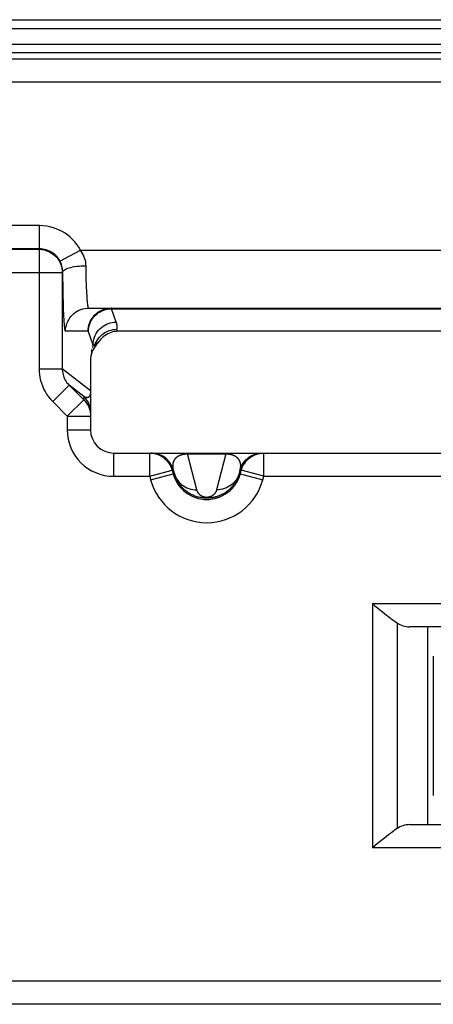
# Model space of a CAD drawing. Units: millimetres. Extents: x -105 to 105, y -45 to 45.
# Drawn here: x 19 to 23, y -31 to -23 of the extents above; entities that cross this region are included whole.
import ezdxf

# ---------------------------------------------------------------- set-up
doc = ezdxf.new("R2010")
doc.units = ezdxf.units.MM
doc.header["$LTSCALE"] = 16.335
doc.layers.get('0').update_dxf_attribs({"linetype": 'CONTINUOUS'})
for name, color, linetype in [('ASSI', 7, 'CONTINUOUS'), ('DRAFT', 7, 'CONTINUOUS'), ('RACCORDO', 7, 'CONTINUOUS')]:
    doc.layers.add(name, color=color, linetype=linetype)

msp = doc.modelspace()

# ---------------------------------------------------------------- linework, layer by layer
at = {"color": 7, "linetype": 'CONTINUOUS'}
for p, q in [((-78.6635, -22.714), (78.6635, -22.714)), ((19.75, -25.65), (19.75, -26.25)), ((19.95, -26.45), (25.05, -26.45))]:
    msp.add_line(p, q, dxfattribs=at)
msp.add_arc((19.95, -26.25), 0.2, 180, 270, dxfattribs=at)
at = {"layer": 'ASSI', "color": 7, "linetype": 'CONTINUOUS'}
msp.add_line((-78.6635, -22.714), (78.6635, -22.714), dxfattribs=at)
at = {"layer": 'ASSI', "color": 250, "linetype": 'CONTINUOUS'}
for p, q in [((78.6531, -22.7915), (-78.6531, -22.7915)), ((78.6531, -22.9273), (-78.6531, -22.9273))]:
    msp.add_line(p, q, dxfattribs=at)
at = {"layer": 'DRAFT', "color": 7, "linetype": 'CONTINUOUS'}
msp.add_line((22.65, -27.95), (22.65, -29.65), dxfattribs=at)
at = {"layer": 'RACCORDO', "color": 250, "linetype": 'CONTINUOUS'}
for p, q in [((78.6531, -22.7915), (-78.6531, -22.7915)), ((78.6531, -22.9273), (-78.6531, -22.9273)), ((-52.4139, -23.0507), (52.3535, -23.0505)), ((-52.3686, -23.2505), (52.3535, -23.2504)), ((19.3108, -24.4894), (3.1892, -24.4894)), ((19.3108, -24.6893), (19.3108, -24.4894)), ((19.3108, -24.6893), (3.1892, -24.6893)), ((3.1931, -24.6933), (19.3069, -24.6933)), ((19.3108, -24.6893), (19.3069, -24.6933)), ((19.3069, -24.6933), (19.3069, -25.7224)), ((19.487, -24.7945), (19.663, -24.7)), ((19.663, -24.7), (25.337, -24.7)), ((19.7125, -24.8939), (19.7115, -24.8345)), ((2.9933, -24.8931), (19.5067, -24.8931)), ((19.5116, -24.8883), (19.5067, -24.8931)), ((19.5067, -24.8931), (19.5067, -25.7224)), ((19.7139, -24.9502), (19.7125, -24.8939)), ((19.7156, -25.0025), (19.7139, -24.9502)), ((19.5148, -25.0878), (19.5133, -25.0114)), ((19.5167, -25.1572), (19.5148, -25.0878)), ((19.5188, -25.2188), (19.5167, -25.1572)), ((19.9316, -25.205), (25.0684, -25.205)), ((19.9718, -25.32), (19.9316, -25.205)), ((19.729, -25.4), (19.5352, -25.4)), ((19.7719, -25.519), (19.7318, -25.404)), ((19.764, -25.5446), (19.7636, -25.5462)), ((19.7649, -25.5415), (19.7644, -25.5431)), ((19.7658, -25.5384), (19.7653, -25.54)), ((19.7667, -25.5352), (19.7662, -25.5368)), ((19.7682, -25.5304), (19.7672, -25.5336)), ((19.7708, -25.5223), (19.7697, -25.5256)), ((19.7719, -25.519), (19.7708, -25.5223)), ((19.773, -25.5191), (19.7719, -25.519)), ((19.7857, -25.5247), (19.7854, -25.525)), ((19.7522, -25.6072), (19.752, -25.6086)), ((19.7525, -25.6045), (19.7523, -25.6059)), ((19.7528, -25.6017), (19.7526, -25.6031)), ((19.7531, -25.599), (19.753, -25.6004)), ((19.7535, -25.5963), (19.7533, -25.5976)), ((19.7539, -25.5935), (19.7537, -25.5949)), ((19.7543, -25.5908), (19.7541, -25.5922)), ((19.7547, -25.5881), (19.7545, -25.5894)), ((19.7551, -25.5853), (19.7549, -25.5867)), ((19.7556, -25.5826), (19.7554, -25.5839)), ((19.7561, -25.5798), (19.7558, -25.5812)), ((19.7566, -25.577), (19.7563, -25.5784)), ((19.7571, -25.5742), (19.7569, -25.5756)), ((19.7577, -25.5714), (19.7574, -25.5728)), ((19.7583, -25.5685), (19.758, -25.57)), ((19.7589, -25.5657), (19.7586, -25.5671)), ((19.7595, -25.5628), (19.7592, -25.5642)), ((19.7602, -25.5598), (19.7598, -25.5613)), ((19.7609, -25.5568), (19.7605, -25.5583)), ((19.7616, -25.5538), (19.7612, -25.5553)), ((19.7624, -25.5508), (19.762, -25.5523)), ((19.7632, -25.5477), (19.7628, -25.5493)), ((19.3069, -25.7224), (19.5067, -25.7224)), ((19.75, -25.9144), (19.5067, -25.7224)), ((19.4242, -26.0056), (19.5656, -25.8641)), ((19.6914, -25.9633), (19.5656, -25.8641)), ((19.6914, -25.9633), (19.6914, -25.9899)), ((19.4242, -26.0056), (19.55, -26.1314)), ((19.55, -26.1314), (19.6914, -25.9899)), ((19.55, -26.1314), (19.75, -26.1314)), ((19.55, -26.1314), (19.55, -26.25)), ((19.55, -26.25), (19.75, -26.25)), ((19.95, -26.65), (19.95, -26.45)), ((20.2595, -26.45), (20.2717, -26.45)), ((20.2595, -26.65), (20.2595, -26.45)), ((20.2769, -26.4508), (20.2891, -26.4508)), ((20.5841, -26.4568), (20.9159, -26.4568)), ((20.6649, -26.766), (20.5841, -26.4568)), ((20.9159, -26.4568), (20.8351, -26.766)), ((21.2109, -26.4508), (21.2231, -26.4508)), ((21.2283, -26.45), (21.2405, -26.45)), ((21.2405, -26.65), (21.2405, -26.45)), ((19.95, -26.65), (20.2595, -26.65)), ((20.2595, -26.65), (20.4527, -26.5982)), ((20.2595, -26.65), (20.2674, -26.6793)), ((20.2674, -26.6793), (20.4717, -26.6246)), ((20.4527, -26.5982), (20.4648, -26.5982)), ((20.4717, -26.6246), (20.4769, -26.6407)), ((21.0283, -26.6246), (21.0259, -26.633)), ((21.0283, -26.6246), (21.2326, -26.6793)), ((21.0352, -26.5982), (21.0473, -26.5982)), ((21.0473, -26.5982), (21.0525, -26.5816)), ((21.2405, -26.65), (21.0473, -26.5982)), ((21.2326, -26.6793), (21.2405, -26.65)), ((21.2405, -26.65), (23.7595, -26.65)), ((22.1757, -27.7474), (28.6243, -27.7474)), ((22.1757, -27.7474), (22.1757, -29.8526)), ((22.3879, -27.913), (22.3879, -29.687)), ((28.3035, -27.9473), (22.4965, -27.9473)), ((22.4965, -29.6527), (28.3035, -29.6527)), ((28.6243, -29.8526), (22.1757, -29.8526)), ((38.8967, -31.0014), (-38.8967, -31.0014)), ((38.8967, -31.2014), (-38.8967, -31.2014))]:
    msp.add_line(p, q, dxfattribs=at)
at = {"layer": 'RACCORDO', "color": 7, "linetype": 'CONTINUOUS'}
for p, q in [((78.8503, -23), (-78.8503, -23)), ((19.735, -25.2), (25.265, -25.2)), ((25.0106, -25.4), (19.9894, -25.4)), ((19.5656, -25.8641), (19.6914, -25.9899)), ((20.4527, -26.5982), (20.4606, -26.6276)), ((20.4648, -26.5982), (20.4596, -26.5816)), ((20.4717, -26.6246), (20.4648, -26.5982)), ((21.0352, -26.5982), (21.0283, -26.6246)), ((21.0352, -26.5982), (21.0404, -26.5816)), ((21.0394, -26.6276), (21.0473, -26.5982)), ((22.7, -28.2), (22.7, -29.4))]:
    msp.add_line(p, q, dxfattribs=at)
at = {"layer": 'RACCORDO', "color": 250, "linetype": 'CONTINUOUS'}
for points in [[(19.663, -24.7), (19.6483, -24.675), (19.6322, -24.6514), (19.6147, -24.6293), (19.5957, -24.6086), (19.5754, -24.5894), (19.5538, -24.5716), (19.5309, -24.5554), (19.5068, -24.5406), (19.4815, -24.5276), (19.4549, -24.5163), (19.4272, -24.5067), (19.3988, -24.4992), (19.3701, -24.4939), (19.3408, -24.4906), (19.3108, -24.4894)], [(19.3069, -24.6933), (19.3241, -24.694), (19.3413, -24.6963), (19.3582, -24.7), (19.3748, -24.7053), (19.391, -24.7119), (19.4065, -24.72), (19.4212, -24.7293), (19.4351, -24.7399), (19.4479, -24.7517), (19.4597, -24.7646), (19.4704, -24.7784), (19.4798, -24.7931), (19.4879, -24.8086), (19.4946, -24.8247), (19.4999, -24.8414), (19.5037, -24.8584), (19.506, -24.8757), (19.5067, -24.8931)], [(19.487, -24.7945), (19.4798, -24.7821), (19.4717, -24.7703), (19.4629, -24.7591), (19.4534, -24.7488), (19.4432, -24.7392), (19.4324, -24.7303), (19.421, -24.7222), (19.4089, -24.7148), (19.3963, -24.7083), (19.3829, -24.7026), (19.3691, -24.6979), (19.3549, -24.6941), (19.3404, -24.6914), (19.3257, -24.6898), (19.3108, -24.6893)], [(19.7115, -24.8345), (19.7109, -24.82), (19.7091, -24.8054), (19.7061, -24.7904), (19.7019, -24.7751), (19.6965, -24.7596), (19.69, -24.7442), (19.6822, -24.7292), (19.6732, -24.7145), (19.663, -24.7)], [(19.5116, -24.8883), (19.5112, -24.8783), (19.5102, -24.8681), (19.5087, -24.8576), (19.5066, -24.847), (19.5039, -24.8361), (19.5005, -24.8254), (19.4966, -24.8149), (19.4921, -24.8046), (19.487, -24.7945)], [(19.5116, -24.8883), (19.5134, -24.8828), (19.5172, -24.8773), (19.523, -24.872), (19.5309, -24.8668), (19.5406, -24.8619), (19.5521, -24.8572), (19.5653, -24.8529), (19.58, -24.8489), (19.5961, -24.8454), (19.6135, -24.8423), (19.6318, -24.8396), (19.651, -24.8375), (19.6708, -24.836), (19.691, -24.8349), (19.7115, -24.8345)], [(19.5133, -25.0114), (19.5121, -24.9305), (19.5116, -24.8883)], [(19.735, -25.2), (19.7336, -25.1991), (19.7321, -25.1963), (19.7306, -25.1917), (19.7291, -25.1852), (19.7277, -25.1768), (19.7263, -25.1666), (19.7249, -25.1547), (19.7235, -25.1409), (19.7222, -25.1256), (19.721, -25.1087), (19.7198, -25.0904), (19.7186, -25.0706), (19.7176, -25.0493), (19.7165, -25.0266), (19.7156, -25.0025)], [(19.5352, -25.4), (19.5359, -25.3826), (19.5382, -25.3653), (19.542, -25.3482), (19.5472, -25.3316), (19.5539, -25.3155), (19.5619, -25.3), (19.5713, -25.2853), (19.5819, -25.2714), (19.5937, -25.2586), (19.6066, -25.2468), (19.6204, -25.2362), (19.6351, -25.2268), (19.6506, -25.2187), (19.6667, -25.2121), (19.6833, -25.2068), (19.7003, -25.203), (19.7176, -25.2008), (19.735, -25.2)], [(19.729, -25.4), (19.7297, -25.3826), (19.732, -25.3653), (19.7358, -25.3482), (19.741, -25.3316), (19.7477, -25.3155), (19.7558, -25.3), (19.7651, -25.2853), (19.7757, -25.2714), (19.7875, -25.2586), (19.8004, -25.2468), (19.8142, -25.2362), (19.8289, -25.2268), (19.8444, -25.2187), (19.8605, -25.2121), (19.8771, -25.2068), (19.8941, -25.203), (19.9114, -25.2008), (19.9289, -25.2)], [(19.8319, -25.2319), (19.8473, -25.2238), (19.8634, -25.2171), (19.88, -25.2119), (19.897, -25.2081), (19.9143, -25.2058), (19.9316, -25.205)], [(19.9316, -25.205), (19.9313, -25.2039), (19.931, -25.203), (19.9307, -25.2022), (19.9304, -25.2015), (19.9301, -25.201), (19.9298, -25.2006), (19.9295, -25.2002), (19.9292, -25.2001), (19.9289, -25.2)], [(19.5352, -25.4), (19.5337, -25.3987), (19.5322, -25.3948), (19.5307, -25.3884), (19.5293, -25.3792), (19.5278, -25.3675), (19.5264, -25.3533), (19.525, -25.3365), (19.5236, -25.3172), (19.5223, -25.2958), (19.5211, -25.2723), (19.5199, -25.2466), (19.5188, -25.2188)], [(19.7318, -25.404), (19.7326, -25.3867), (19.7349, -25.3695), (19.7387, -25.3526), (19.744, -25.336), (19.7507, -25.32), (19.7588, -25.3047), (19.7681, -25.29), (19.7788, -25.2763), (19.7905, -25.2635), (19.8034, -25.2518), (19.8172, -25.2412), (19.8319, -25.2319)], [(19.7751, -25.4845), (19.7789, -25.4676), (19.7842, -25.4511), (19.7909, -25.4351), (19.7989, -25.4197), (19.8083, -25.4051), (19.8189, -25.3913), (19.8307, -25.3785), (19.8436, -25.3668), (19.8574, -25.3562), (19.8721, -25.3469), (19.8875, -25.3389), (19.9036, -25.3322), (19.9202, -25.3269), (19.9372, -25.3231), (19.9544, -25.3208), (19.9718, -25.32)], [(19.9772, -25.3828), (19.9777, -25.3793), (19.978, -25.3759), (19.9783, -25.3726), (19.9786, -25.3693), (19.9787, -25.3661), (19.9788, -25.363), (19.9787, -25.36), (19.9787, -25.357), (19.9785, -25.3541), (19.9783, -25.3512), (19.9781, -25.3485), (19.9778, -25.3457), (19.9774, -25.343), (19.977, -25.3404), (19.9765, -25.3376), (19.976, -25.3349), (19.9753, -25.3321), (19.9746, -25.3292), (19.9738, -25.3262), (19.9728, -25.3232), (19.9718, -25.32)], [(19.7318, -25.404), (19.7315, -25.4031), (19.7311, -25.4024), (19.7308, -25.4018), (19.7305, -25.4012), (19.7302, -25.4008), (19.7299, -25.4004), (19.7296, -25.4002), (19.7293, -25.4), (19.729, -25.4)], [(19.8061, -25.4785), (19.8156, -25.4643), (19.8263, -25.451), (19.838, -25.4387), (19.8508, -25.4274), (19.8645, -25.4173), (19.879, -25.4083), (19.8943, -25.4006), (19.9101, -25.3943), (19.9264, -25.3893), (19.9431, -25.3857), (19.9601, -25.3835), (19.9772, -25.3828)], [(19.9894, -25.4), (19.9886, -25.3994), (19.9878, -25.3988), (19.987, -25.3982), (19.9862, -25.3975), (19.9854, -25.3968), (19.9847, -25.3961), (19.9839, -25.3954), (19.9832, -25.3947), (19.9825, -25.394), (19.9819, -25.3932), (19.9813, -25.3925), (19.9807, -25.3918), (19.9801, -25.391), (19.9796, -25.3903), (19.9792, -25.3896), (19.9787, -25.3888), (19.9783, -25.3881), (19.9779, -25.3874), (19.9776, -25.3866), (19.9774, -25.3858), (19.9772, -25.3851), (19.9771, -25.3843), (19.9771, -25.3836), (19.9772, -25.3828)], [(19.7697, -25.5256), (19.7692, -25.5272), (19.7682, -25.5304)], [(19.7719, -25.519), (19.7728, -25.5017), (19.7751, -25.4845)], [(19.7854, -25.525), (19.7851, -25.5245), (19.7847, -25.5239), (19.7843, -25.5235), (19.7838, -25.523), (19.7833, -25.5226), (19.7828, -25.5222), (19.7823, -25.5218), (19.7817, -25.5214), (19.7811, -25.5211), (19.7806, -25.5208), (19.78, -25.5206), (19.7793, -25.5203), (19.7787, -25.5201), (19.778, -25.5199), (19.7773, -25.5197), (19.7766, -25.5195), (19.7758, -25.5194), (19.7749, -25.5192), (19.774, -25.5191), (19.773, -25.5191)], [(19.7854, -25.525), (19.791, -25.5089), (19.7979, -25.4934), (19.8061, -25.4785)], [(19.8277, -25.4823), (19.8242, -25.485), (19.8209, -25.4878), (19.8177, -25.4905), (19.8146, -25.4933), (19.8116, -25.4961), (19.8088, -25.4988), (19.8061, -25.5014), (19.8037, -25.5039), (19.8013, -25.5063), (19.7992, -25.5087), (19.7972, -25.5109), (19.7953, -25.513), (19.7936, -25.5151), (19.7919, -25.5171), (19.7905, -25.5189), (19.7891, -25.5206), (19.788, -25.522), (19.787, -25.5232), (19.7863, -25.5241), (19.7857, -25.5247)], [(19.3069, -25.7224), (19.3077, -25.748), (19.3101, -25.7733), (19.3141, -25.7982), (19.3196, -25.8228), (19.3267, -25.847), (19.3355, -25.871), (19.3461, -25.8951), (19.3585, -25.9189), (19.3725, -25.942), (19.3881, -25.964), (19.4053, -25.9852), (19.4242, -26.0056)], [(19.5067, -25.7224), (19.5072, -25.7351), (19.5084, -25.7478), (19.5104, -25.7603), (19.5132, -25.7726), (19.5167, -25.7847), (19.5211, -25.7968), (19.5264, -25.8088), (19.5326, -25.8207), (19.5397, -25.8323), (19.5475, -25.8434), (19.5562, -25.854), (19.5656, -25.8641)], [(19.7499, -25.9143), (19.7498, -25.9181), (19.7498, -25.9197), (19.7498, -25.9212), (19.7497, -25.9226), (19.7496, -25.9239), (19.7496, -25.9251), (19.7495, -25.9262), (19.7494, -25.9272), (19.7493, -25.9283), (19.7492, -25.9293), (19.7491, -25.9302), (19.749, -25.9312), (19.7489, -25.9321), (19.7488, -25.933), (19.7487, -25.9338), (19.7486, -25.9346), (19.7485, -25.9354), (19.7484, -25.9362), (19.7483, -25.937), (19.7481, -25.9377), (19.748, -25.9384), (19.7479, -25.9391), (19.7478, -25.9397), (19.7477, -25.9404), (19.7475, -25.941), (19.7474, -25.9416), (19.7473, -25.9422), (19.7471, -25.9428), (19.747, -25.9434), (19.7469, -25.9439), (19.7467, -25.9445), (19.7466, -25.945), (19.7465, -25.9455), (19.7463, -25.9461), (19.7462, -25.9466), (19.746, -25.9471), (19.7459, -25.9476), (19.7458, -25.9481), (19.7456, -25.9486), (19.7454, -25.949), (19.7453, -25.9495), (19.7451, -25.95), (19.745, -25.9505), (19.7448, -25.951), (19.7446, -25.9515), (19.7444, -25.9519), (19.7442, -25.9524), (19.7441, -25.9529), (19.7439, -25.9534), (19.7436, -25.9539), (19.7434, -25.9543), (19.7432, -25.9548), (19.743, -25.9553), (19.7428, -25.9558), (19.7425, -25.9563), (19.7423, -25.9568), (19.742, -25.9573), (19.7418, -25.9577), (19.7415, -25.9582), (19.7412, -25.9587), (19.7409, -25.9592), (19.7406, -25.9597), (19.7403, -25.9602), (19.74, -25.9607), (19.7397, -25.9611), (19.7393, -25.9616), (19.739, -25.9621), (19.7386, -25.9625), (19.7383, -25.963), (19.7379, -25.9635), (19.7375, -25.9639), (19.7371, -25.9644), (19.7367, -25.9648), (19.7362, -25.9652), (19.7358, -25.9657), (19.7353, -25.9661), (19.7349, -25.9665), (19.7344, -25.9669), (19.7339, -25.9673), (19.7334, -25.9677), (19.7329, -25.9681), (19.7323, -25.9684), (19.7318, -25.9688), (19.7312, -25.9691), (19.7307, -25.9694), (19.7301, -25.9697), (19.7295, -25.97), (19.7289, -25.9702), (19.7283, -25.9705), (19.7277, -25.9707), (19.7271, -25.971), (19.7264, -25.9712), (19.7258, -25.9713), (19.7251, -25.9715), (19.7244, -25.9717), (19.7237, -25.9718), (19.723, -25.9719), (19.7222, -25.972), (19.7214, -25.9721), (19.7207, -25.9722), (19.7199, -25.9722), (19.719, -25.9722), (19.7182, -25.9722), (19.7173, -25.9722), (19.7164, -25.9721), (19.7155, -25.9721), (19.7145, -25.972), (19.7136, -25.9718), (19.7126, -25.9716), (19.7115, -25.9714), (19.7105, -25.9712), (19.7094, -25.971), (19.7082, -25.9706), (19.7071, -25.9703), (19.7058, -25.9699), (19.7046, -25.9695), (19.7033, -25.969), (19.7019, -25.9685), (19.7005, -25.9679), (19.6991, -25.9672), (19.6976, -25.9666), (19.6961, -25.9658), (19.6946, -25.965), (19.693, -25.9642), (19.6914, -25.9633)], [(19.6914, -25.9633), (19.7032, -25.9761), (19.7138, -25.99), (19.7232, -26.0047), (19.7313, -26.0202), (19.7379, -26.0363), (19.7432, -26.0529), (19.747, -26.07), (19.7492, -26.0873), (19.75, -26.1047)], [(19.6914, -25.9899), (19.7032, -26.0028), (19.7138, -26.0167)], [(19.7138, -26.0167), (19.7232, -26.0314), (19.7313, -26.0468), (19.7379, -26.063), (19.7432, -26.0796), (19.747, -26.0966), (19.7492, -26.1139), (19.75, -26.1314)], [(20.2942, -26.453), (20.3113, -26.4568), (20.3279, -26.4621), (20.344, -26.4687), (20.3595, -26.4768)], [(20.3595, -26.4768), (20.3742, -26.4862), (20.3881, -26.4968), (20.4009, -26.5086)], [(20.4849, -26.4918), (20.4862, -26.4904), (20.4875, -26.4891), (20.4888, -26.4878), (20.4901, -26.4866), (20.4915, -26.4854), (20.4928, -26.4843), (20.4942, -26.4831), (20.4955, -26.482), (20.4969, -26.481), (20.4983, -26.48), (20.4996, -26.479), (20.501, -26.478), (20.5024, -26.4771), (20.5038, -26.4762), (20.5052, -26.4753), (20.5066, -26.4745), (20.508, -26.4737), (20.5094, -26.4729), (20.5108, -26.4721), (20.5122, -26.4714), (20.5136, -26.4707), (20.515, -26.47), (20.5165, -26.4693), (20.5179, -26.4687), (20.5193, -26.4681), (20.5207, -26.4675), (20.5221, -26.4669), (20.5234, -26.4664), (20.5248, -26.4659), (20.5262, -26.4654), (20.5276, -26.4649), (20.529, -26.4644), (20.5303, -26.464), (20.5317, -26.4635), (20.533, -26.4631), (20.5344, -26.4627), (20.5357, -26.4624), (20.537, -26.462), (20.5383, -26.4617), (20.5396, -26.4614), (20.5409, -26.4611), (20.5421, -26.4608), (20.5434, -26.4605), (20.5446, -26.4602), (20.5458, -26.46), (20.5471, -26.4597), (20.5483, -26.4595), (20.5496, -26.4593), (20.5509, -26.4591), (20.5522, -26.4589), (20.5535, -26.4586), (20.5549, -26.4584), (20.5563, -26.4583), (20.5578, -26.4581), (20.5593, -26.4579), (20.5609, -26.4577), (20.5626, -26.4576), (20.5643, -26.4574), (20.5661, -26.4573), (20.568, -26.4571), (20.57, -26.457), (20.572, -26.4569), (20.5742, -26.4568), (20.5765, -26.4568), (20.579, -26.4567), (20.5815, -26.4567), (20.5841, -26.4568)], [(20.9159, -26.4568), (20.918, -26.4567), (20.9202, -26.4567), (20.9225, -26.4567), (20.9247, -26.4568), (20.927, -26.4569), (20.9293, -26.457), (20.9317, -26.4571), (20.9341, -26.4573), (20.9365, -26.4575), (20.939, -26.4577), (20.9414, -26.458), (20.9438, -26.4583), (20.9462, -26.4586), (20.9485, -26.459), (20.9509, -26.4594), (20.9532, -26.4598), (20.9555, -26.4603), (20.9578, -26.4607), (20.96, -26.4613), (20.9623, -26.4618), (20.9645, -26.4624)], [(20.9645, -26.4624), (20.9667, -26.4631), (20.9689, -26.4637), (20.9711, -26.4644), (20.9732, -26.4652), (20.9753, -26.4659), (20.9774, -26.4667), (20.9795, -26.4676), (20.9815, -26.4684), (20.9835, -26.4693), (20.9855, -26.4703), (20.9874, -26.4712), (20.9893, -26.4722), (20.9912, -26.4732), (20.993, -26.4743), (20.9949, -26.4754), (20.9967, -26.4765), (20.9984, -26.4777), (21.0002, -26.4789), (21.0019, -26.4801), (21.0036, -26.4814), (21.0053, -26.4827), (21.007, -26.484), (21.0086, -26.4854), (21.0102, -26.4869), (21.0118, -26.4884), (21.0133, -26.4899), (21.0148, -26.4915)], [(21.0991, -26.5086), (21.1119, -26.4968), (21.1258, -26.4862), (21.1405, -26.4768)], [(21.1405, -26.4768), (21.156, -26.4687), (21.1721, -26.4621), (21.1887, -26.4568), (21.2058, -26.453)], [(20.4009, -26.5086), (20.4127, -26.5214), (20.4233, -26.5353), (20.4327, -26.55), (20.4408, -26.5655), (20.4475, -26.5816), (20.4527, -26.5982)], [(20.4607, -26.5761), (20.4603, -26.5722), (20.4601, -26.5684), (20.4599, -26.5647), (20.4598, -26.5612), (20.4598, -26.5579), (20.46, -26.5547), (20.4601, -26.5515), (20.4604, -26.5485), (20.4607, -26.5456), (20.4611, -26.5428), (20.4615, -26.54), (20.462, -26.5374), (20.4626, -26.5348), (20.4632, -26.5323), (20.4638, -26.5299), (20.4645, -26.5275), (20.4652, -26.5252), (20.466, -26.523), (20.4668, -26.5208), (20.4676, -26.5187), (20.4685, -26.5167), (20.4694, -26.5147), (20.4704, -26.5127), (20.4713, -26.5109), (20.4723, -26.509), (20.4734, -26.5073), (20.4744, -26.5055), (20.4755, -26.5038), (20.4766, -26.5022), (20.4777, -26.5006), (20.4789, -26.499), (20.48, -26.4975), (20.4812, -26.496), (20.4824, -26.4945), (20.4837, -26.4931), (20.4849, -26.4918)], [(21.0148, -26.4915), (21.0163, -26.4931), (21.0178, -26.4948), (21.0192, -26.4966), (21.0206, -26.4983), (21.022, -26.5002), (21.0233, -26.5021), (21.0247, -26.504), (21.0259, -26.506), (21.0272, -26.5081), (21.0283, -26.5103), (21.0295, -26.5125), (21.0306, -26.5148), (21.0317, -26.5171), (21.0327, -26.5195), (21.0337, -26.522), (21.0346, -26.5246), (21.0354, -26.5273), (21.0363, -26.5301), (21.037, -26.5329), (21.0377, -26.5358), (21.0383, -26.5389), (21.0388, -26.542), (21.0393, -26.5452), (21.0396, -26.5486), (21.0399, -26.5521), (21.0401, -26.5557), (21.0402, -26.5594), (21.0401, -26.5632), (21.04, -26.5672), (21.0397, -26.5713), (21.0393, -26.5755), (21.0388, -26.5798), (21.0381, -26.5842), (21.0373, -26.5888), (21.0363, -26.5934), (21.0352, -26.5982)], [(21.0525, -26.5816), (21.0592, -26.5655), (21.0673, -26.55)], [(21.0673, -26.55), (21.0767, -26.5353), (21.0873, -26.5214), (21.0991, -26.5086)], [(20.4648, -26.5982), (20.4637, -26.5935), (20.4627, -26.5889), (20.4619, -26.5845), (20.4613, -26.5802), (20.4607, -26.5761)], [(20.4769, -26.6407), (20.4834, -26.6563), (20.4914, -26.6713), (20.5007, -26.6855), (20.5113, -26.6988), (20.5231, -26.7112), (20.5359, -26.7225), (20.5498, -26.7326), (20.5645, -26.7416), (20.5801, -26.7492), (20.5962, -26.7554), (20.6129, -26.7603), (20.63, -26.7637), (20.6474, -26.7656), (20.6649, -26.766)], [(21.0231, -26.6407), (21.0166, -26.6563), (21.0086, -26.6713), (20.9993, -26.6855), (20.9887, -26.6988), (20.9769, -26.7112), (20.9641, -26.7225), (20.9502, -26.7326), (20.9355, -26.7416), (20.9199, -26.7492), (20.9038, -26.7554), (20.8871, -26.7603), (20.87, -26.7637), (20.8526, -26.7656), (20.8351, -26.766)], [(20.8351, -26.766), (20.8344, -26.7686), (20.8336, -26.7711), (20.8328, -26.7736), (20.8319, -26.7759), (20.831, -26.7782), (20.83, -26.7804), (20.829, -26.7825), (20.8279, -26.7846), (20.8268, -26.7866), (20.8257, -26.7886), (20.8246, -26.7905), (20.8234, -26.7923), (20.8222, -26.7941), (20.821, -26.7958), (20.8197, -26.7974), (20.8185, -26.799), (20.8172, -26.8005), (20.8159, -26.802), (20.8146, -26.8035), (20.8133, -26.8049), (20.812, -26.8062), (20.8107, -26.8075), (20.8093, -26.8088), (20.808, -26.81), (20.8066, -26.8111), (20.8052, -26.8123), (20.8039, -26.8133), (20.8025, -26.8144), (20.8011, -26.8154), (20.7997, -26.8164), (20.7983, -26.8173), (20.7969, -26.8182), (20.7956, -26.8191), (20.7942, -26.8199), (20.7927, -26.8207), (20.7913, -26.8214), (20.7899, -26.8222), (20.7885, -26.8229), (20.7871, -26.8235), (20.7858, -26.8242), (20.7844, -26.8248), (20.783, -26.8253), (20.7816, -26.8259), (20.7803, -26.8264), (20.779, -26.8269), (20.7776, -26.8273), (20.7763, -26.8277), (20.775, -26.8282), (20.7736, -26.8285), (20.7722, -26.8289), (20.7709, -26.8293), (20.7694, -26.8296), (20.768, -26.8299), (20.7664, -26.8302), (20.7649, -26.8305), (20.7632, -26.8308), (20.7615, -26.831), (20.7598, -26.8312), (20.7579, -26.8314), (20.756, -26.8316), (20.7539, -26.8317), (20.7518, -26.8318), (20.7495, -26.8318), (20.7472, -26.8317), (20.7448, -26.8316), (20.7423, -26.8314), (20.7397, -26.8312), (20.7371, -26.8308), (20.7345, -26.8304), (20.732, -26.8299), (20.7294, -26.8293), (20.7268, -26.8287), (20.7242, -26.8279), (20.7217, -26.8271), (20.7192, -26.8262), (20.7167, -26.8252), (20.7142, -26.8242), (20.7117, -26.823), (20.7093, -26.8218), (20.7068, -26.8204), (20.7044, -26.819), (20.7019, -26.8175), (20.6995, -26.8159), (20.6972, -26.8141), (20.6948, -26.8123), (20.6925, -26.8104), (20.6903, -26.8084), (20.688, -26.8062), (20.6859, -26.804), (20.6838, -26.8017), (20.6818, -26.7993), (20.6798, -26.7968), (20.6779, -26.7942), (20.6761, -26.7915), (20.6744, -26.7888), (20.6727, -26.7859), (20.6712, -26.7829), (20.6697, -26.7797), (20.6683, -26.7765), (20.6671, -26.7731), (20.6659, -26.7696), (20.6649, -26.766)]]:
    msp.add_lwpolyline(points, dxfattribs=at)
at = {"layer": 'RACCORDO', "color": 7, "linetype": 'CONTINUOUS'}
for points in [[(19.9894, -25.4), (19.9734, -25.4006), (19.9577, -25.4025), (19.9423, -25.4056), (19.927, -25.4099), (19.912, -25.4155), (19.8977, -25.4221), (19.884, -25.4298), (19.871, -25.4386), (19.8589, -25.4482), (19.8477, -25.4587), (19.8372, -25.47), (19.8277, -25.4823)], [(19.8277, -25.4823), (19.8229, -25.4888), (19.8181, -25.4952), (19.8133, -25.5014), (19.8084, -25.5076), (19.8035, -25.5136), (19.7985, -25.5194)], [(20.4449, -26.55), (20.4355, -26.5353), (20.4249, -26.5214), (20.4131, -26.5086), (20.4002, -26.4968), (20.3864, -26.4862), (20.3717, -26.4768), (20.3562, -26.4687), (20.3401, -26.4621), (20.3234, -26.4568), (20.3064, -26.453), (20.2891, -26.4508), (20.2717, -26.45)], [(21.0551, -26.55), (21.0645, -26.5353), (21.0751, -26.5214), (21.0869, -26.5086), (21.0998, -26.4968), (21.1136, -26.4862), (21.1283, -26.4768), (21.1438, -26.4687), (21.1599, -26.4621), (21.1766, -26.4568), (21.1936, -26.453), (21.2109, -26.4508), (21.2283, -26.45)], [(20.4596, -26.5816), (20.4529, -26.5655), (20.4449, -26.55)], [(21.0404, -26.5816), (21.0471, -26.5655), (21.0551, -26.55)], [(21.0114, -26.6714), (21.008, -26.6784), (21.0045, -26.6852), (21.001, -26.6917), (20.9973, -26.6981), (20.9935, -26.7042), (20.9897, -26.7102), (20.9857, -26.7159), (20.9818, -26.7215), (20.9777, -26.7268), (20.9736, -26.732), (20.9694, -26.7371), (20.9652, -26.7419), (20.9609, -26.7466), (20.9566, -26.7511), (20.9523, -26.7555), (20.9479, -26.7597), (20.9435, -26.7638), (20.9391, -26.7677), (20.9347, -26.7715), (20.9302, -26.7751), (20.9257, -26.7787), (20.9212, -26.7821), (20.9167, -26.7853), (20.9122, -26.7885), (20.9077, -26.7915), (20.9031, -26.7944), (20.8986, -26.7972), (20.894, -26.7999), (20.8894, -26.8025), (20.8848, -26.805), (20.8802, -26.8074), (20.8757, -26.8097), (20.8711, -26.8118), (20.8666, -26.8139), (20.8621, -26.8158), (20.8576, -26.8177), (20.8531, -26.8194), (20.8488, -26.8211), (20.8444, -26.8226), (20.84, -26.8241), (20.8357, -26.8255), (20.8313, -26.8268), (20.827, -26.8281), (20.8225, -26.8292), (20.818, -26.8304), (20.8133, -26.8315), (20.8085, -26.8325), (20.8036, -26.8335), (20.7985, -26.8344), (20.7932, -26.8353), (20.7876, -26.8361), (20.7818, -26.8368), (20.7758, -26.8374), (20.7694, -26.8379), (20.7627, -26.8382), (20.7558, -26.8385), (20.7485, -26.8385), (20.7409, -26.8384), (20.7329, -26.838), (20.7249, -26.8374), (20.7166, -26.8366), (20.7081, -26.8355), (20.6996, -26.8341), (20.6912, -26.8325), (20.6827, -26.8306), (20.6744, -26.8284), (20.666, -26.826), (20.6578, -26.8234), (20.6496, -26.8205), (20.6414, -26.8173), (20.6333, -26.8138), (20.6252, -26.8101), (20.6172, -26.8061), (20.6092, -26.8017), (20.6012, -26.7971), (20.5933, -26.7921), (20.5854, -26.7868), (20.5776, -26.7812), (20.57, -26.7753), (20.5624, -26.769), (20.555, -26.7625), (20.5478, -26.7556), (20.5408, -26.7484), (20.5339, -26.7409), (20.5273, -26.7331), (20.5209, -26.725), (20.5147, -26.7165), (20.5087, -26.7078), (20.5031, -26.6987), (20.4976, -26.6892), (20.4925, -26.6794), (20.4876, -26.6693), (20.4831, -26.6587), (20.4789, -26.6477), (20.4751, -26.6363), (20.4717, -26.6246)], [(21.0233, -26.6412), (21.0206, -26.6491), (21.0176, -26.6568), (21.0146, -26.6642), (21.0114, -26.6714)], [(21.0283, -26.6246), (21.0259, -26.633), (21.0233, -26.6412)], [(22.1757, -27.7474), (22.1981, -27.7658), (22.2198, -27.7834), (22.2797, -27.8315)], [(22.2797, -27.8315), (22.2978, -27.8459), (22.3151, -27.8593), (22.3313, -27.8719), (22.3468, -27.8835), (22.3614, -27.8943), (22.3751, -27.9041), (22.3879, -27.913)], [(22.3879, -29.687), (22.3751, -29.6959), (22.3614, -29.7057), (22.3468, -29.7165), (22.3313, -29.7281), (22.3151, -29.7407), (22.2978, -29.7541), (22.2797, -29.7685), (22.2198, -29.8166)], [(22.2198, -29.8166), (22.1981, -29.8342), (22.1757, -29.8526)]]:
    msp.add_lwpolyline(points, dxfattribs=at)
for centre, radius, start, end in [((19.95, -25.65), 0.2, 139.23475, 180), ((20.75, -26.55), 0.2997, 195, 345)]:
    msp.add_arc(centre, radius, start, end, dxfattribs=at)
at = {"layer": 'RACCORDO', "color": 250, "linetype": 'CONTINUOUS'}
for centre, radius, start, end in [((19.95, -26.25), 0.4, 180, 270), ((20.75, -26.55), 0.4997, 195, 345)]:
    msp.add_arc(centre, radius, start, end, dxfattribs=at)
at = {"layer": 'RACCORDO', "color": 7, "linetype": 'CONTINUOUS'}
for centre, major_axis, start_param, end_param in [((22.5, -27.7474), (0.2, 0), -2.165979, -1.58825), ((22.5, -29.8526), (0, 0.2), 0.017453, 0.595183)]:
    msp.add_ellipse(centre, major_axis=major_axis, ratio=1, start_param=start_param, end_param=end_param, dxfattribs=at)

doc.saveas('drawing.dxf')
